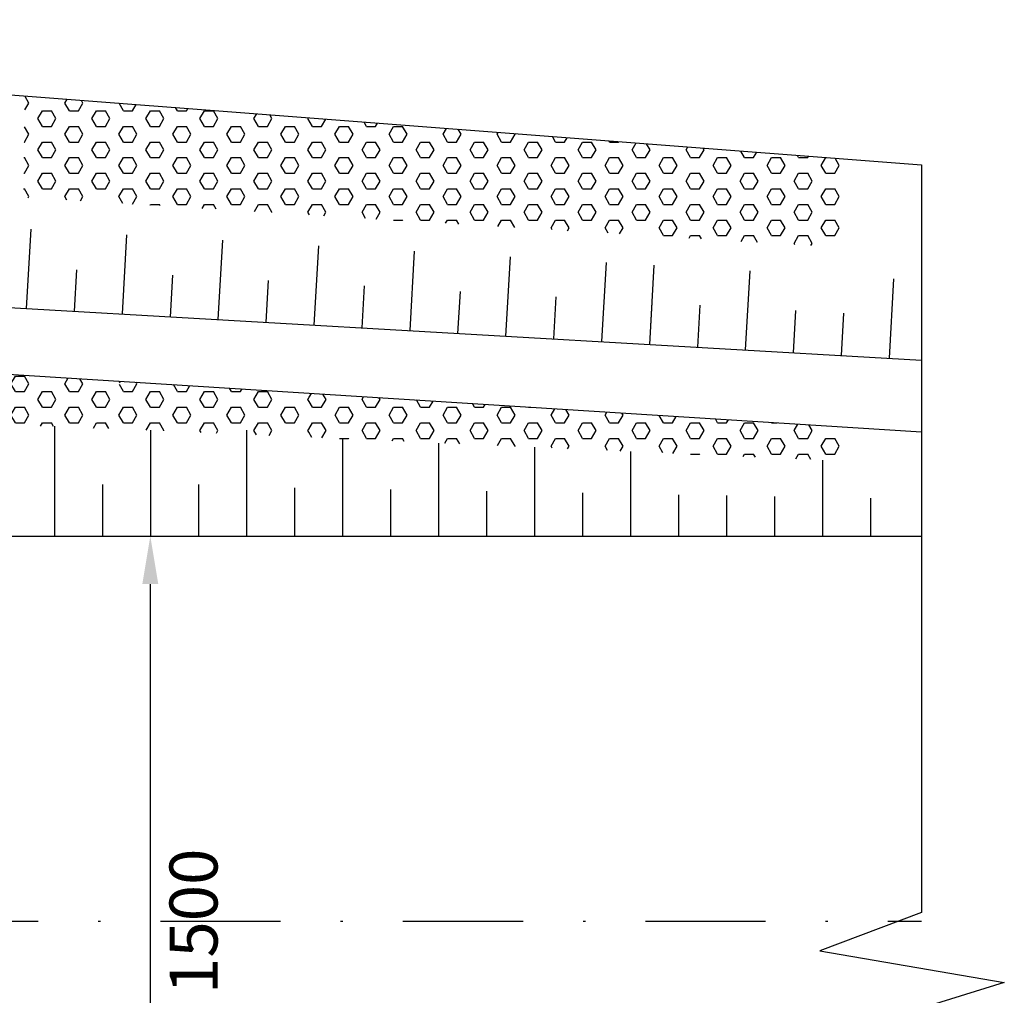
# Model space of a CAD drawing. Extents: x 14 to 1127, y -397 to -41.
# Drawn here: x 972 to 1013, y -313 to -272 of the extents above; entities that cross this region are included whole.
import ezdxf

# ---------------------------------------------------------------- set-up
doc = ezdxf.new("R2010")
doc.units = 0
doc.header["$LTSCALE"] = 10
doc.header["$MEASUREMENT"] = 0
doc.header["$PDMODE"] = 33
doc.linetypes.add('DASHDOT', pattern=[1, 0.5, -0.25, 0, -0.25])
doc.layers.get('0').update_dxf_attribs({"linetype": 'CONTINUOUS'})
doc.layers.get('DEFPOINTS').update_dxf_attribs({"linetype": 'CONTINUOUS'})
doc.styles.add('VN-ABC', font='vn-abc.shx', dxfattribs={"width": 0.8})
doc.styles.add('VNTIMH', font='VHTIME.TTF', dxfattribs={"width": 0.8, "height": 2})
doc.dimstyles.new('BINH', dxfattribs={"dimscale": 0, "dimtxt": 0.5, "dimasz": 2, "dimexe": 0.6, "dimexo": 0.0625, "dimgap": 0.1, "dimtad": 1, "dimdec": 0, "dimlfac": 1000, "dimzin": 0, "dimtxsty": 'VNTIMH', "dimcen": 2, "dimclrd": 10, "dimclre": 10, "dimclrt": 7, "dimazin": 3, "dimtfac": 0.09, "dimtdec": 0, "dimtix": 1, "dimtofl": 0, "dimtmove": 0, "dimatfit": 3, "dimtolj": 1, "dimtzin": 0})
pattern_1 = [(0, (-1e-13, 0.66415), (0, 0.64951905), [0.375, -0.75]), (120, (-1e-13, 0.66415), (-0.5625, -0.32475953), [0.375, -0.75]), (60, (0.375, 0.66415), (-0.5625, 0.32475953), [0.375, -0.75])]

# ---------------------------------------------------------------- blocks, each defined once
blk = doc.blocks.new('*D504')
at = {"color": 10, "linetype": 'BYBLOCK'}
for p, q in [((969.7, -293.738), (978.22, -293.738)), ((977.62, -295.738), (977.62, -323.811)), ((969.7, -325.811), (978.22, -325.811))]:
    blk.add_line(p, q, dxfattribs=at)
for points in [[(977.286, -295.738), (977.953, -295.738), (977.62, -293.738)], [(977.286, -323.811), (977.953, -323.811), (977.62, -325.811)]]:
    blk.add_solid(points, dxfattribs=at)
at = {"layer": 'DEFPOINTS', "color": 0, "linetype": 'BYBLOCK'}
for p in [(969.638, -293.738), (969.638, -325.811), (977.62, -325.811)]:
    blk.add_point(p, dxfattribs=at)
at = {"color": 7, "linetype": 'BYBLOCK', "insert": (979.42, -309.775), "char_height": 2, "attachment_point": 5, "rotation": 90, "style": 'VN-ABC'}
blk.add_mtext('\\A1;1500', dxfattribs=at)

msp = doc.modelspace()

# ---------------------------------------------------------------- hatches: boundary and pattern name
h = msp.add_hatch()
h.set_pattern_fill('HEX', color=10, scale=3, style=0)
h.set_pattern_definition(pattern_1)
h.paths.add_polyline_path([(958.8621, -286.1824), (945.6945, -285.3493), (945.6945, -288.0971), (958.8621, -288.6058)])
h.paths.add_polyline_path([(976.0512, -287.2699), (961.8621, -286.3722), (961.8621, -288.7217), (976.3059, -289.2798)])
h = msp.add_hatch()
h.set_pattern_fill('HEX', color=10, scale=3, style=0)
h.set_pattern_definition(pattern_1)
h.paths.add_polyline_path([(984.2406, -287.7881), (976.3376, -287.288), (976.2595, -289.2714), (984.2202, -289.6232)])
h = msp.add_hatch()
h.set_pattern_fill('HEX', color=10, scale=3, style=0)
h.set_pattern_definition(pattern_1)
h.paths.add_polyline_path([(998.5842, -288.6956), (984.2406, -287.7881), (984.2202, -289.6232), (998.5842, -290.258)])

# ---------------------------------------------------------------- linework, layer by layer
for p, q in [((931.0281, -272.2371), (1009.7438, -278.2836)), ((934.3332, -282.0634), (1009.7438, -286.4087)), ((945.6377, -285.3457), (1009.7438, -289.4016))]:
    msp.add_line(p, q)
at = {"color": 10}
for p, q in [((972.5625, -275.7062), (972.4079, -275.4384)), ((974.0625, -275.7062), (974.1529, -275.5497)), ((972.3972, -275.9925), (972.5625, -275.7062)), ((974.25, -276.031), (974.0625, -275.7062)), ((974.625, -276.031), (974.8125, -275.7062)), ((974.8125, -275.7062), (974.7486, -275.5954)), ((976.5, -276.031), (976.3182, -275.716)), ((976.875, -276.031), (977.0255, -275.7703)), ((978.75, -276.031), (978.6726, -275.8969)), ((979.125, -276.031), (979.1799, -275.9358)), ((972.9375, -276.3557), (973.125, -276.031)), ((973.125, -276.6805), (972.9375, -276.3557)), ((973.125, -276.031), (973.5, -276.031)), ((973.6875, -276.3557), (973.5, -276.031)), ((973.5, -276.6805), (973.6875, -276.3557)), ((974.25, -276.031), (974.625, -276.031)), ((975.1875, -276.3557), (975.375, -276.031)), ((975.375, -276.6805), (975.1875, -276.3557)), ((975.375, -276.031), (975.75, -276.031)), ((975.9375, -276.3557), (975.75, -276.031)), ((975.75, -276.6805), (975.9375, -276.3557)), ((976.5, -276.031), (976.875, -276.031)), ((977.4375, -276.3557), (977.625, -276.031)), ((977.625, -276.6805), (977.4375, -276.3557)), ((977.625, -276.031), (978, -276.031)), ((978.1875, -276.3557), (978, -276.031)), ((978, -276.6805), (978.1875, -276.3557)), ((978.75, -276.031), (979.125, -276.031)), ((979.6875, -276.3557), (979.875, -276.031)), ((979.875, -276.6805), (979.6875, -276.3557)), ((979.875, -276.031), (980.25, -276.031)), ((980.4375, -276.3557), (980.25, -276.031)), ((980.25, -276.6805), (980.4375, -276.3557)), ((981.9375, -276.3557), (982.0525, -276.1565)), ((982.125, -276.6805), (981.9375, -276.3557)), ((982.5, -276.6805), (982.6875, -276.3557)), ((982.6875, -276.3557), (982.5966, -276.1983)), ((984.1875, -276.3557), (984.207, -276.322)), ((984.375, -276.6805), (984.1875, -276.3557)), ((984.75, -276.6805), (984.9251, -276.3771)), ((972.5625, -277.0052), (972.3837, -276.6955)), ((973.125, -276.6805), (973.5, -276.6805)), ((974.0625, -277.0052), (974.25, -276.6805)), ((974.25, -276.6805), (974.625, -276.6805)), ((974.8125, -277.0052), (974.625, -276.6805)), ((975.375, -276.6805), (975.75, -276.6805)), ((976.3125, -277.0052), (976.5, -276.6805)), ((976.5, -276.6805), (976.875, -276.6805)), ((977.0625, -277.0052), (976.875, -276.6805)), ((977.625, -276.6805), (978, -276.6805)), ((978.5625, -277.0052), (978.75, -276.6805)), ((978.75, -276.6805), (979.125, -276.6805)), ((979.3125, -277.0052), (979.125, -276.6805)), ((979.875, -276.6805), (980.25, -276.6805)), ((980.8125, -277.0052), (981, -276.6805)), ((981, -276.6805), (981.375, -276.6805)), ((981.5625, -277.0052), (981.375, -276.6805)), ((982.125, -276.6805), (982.5, -276.6805)), ((983.0625, -277.0052), (983.25, -276.6805)), ((983.25, -276.6805), (983.625, -276.6805)), ((983.8125, -277.0052), (983.625, -276.6805)), ((984.375, -276.6805), (984.75, -276.6805)), ((985.3125, -277.0052), (985.5, -276.6805)), ((985.5, -276.6805), (985.875, -276.6805)), ((986.0625, -277.0052), (985.875, -276.6805)), ((986.625, -276.6805), (986.5206, -276.4997)), ((986.625, -276.6805), (987, -276.6805)), ((987, -276.6805), (987.0796, -276.5426)), ((987.5625, -277.0052), (987.75, -276.6805)), ((987.75, -276.6805), (988.125, -276.6805)), ((988.3125, -277.0052), (988.125, -276.6805)), ((989.8125, -277.0052), (989.9522, -276.7633)), ((990.5625, -277.0052), (990.4446, -276.8011)), ((972.375, -277.33), (972.5625, -277.0052)), ((974.25, -277.33), (974.0625, -277.0052)), ((974.625, -277.33), (974.8125, -277.0052)), ((976.5, -277.33), (976.3125, -277.0052)), ((976.875, -277.33), (977.0625, -277.0052)), ((978.75, -277.33), (978.5625, -277.0052)), ((979.125, -277.33), (979.3125, -277.0052)), ((981, -277.33), (980.8125, -277.0052)), ((981.375, -277.33), (981.5625, -277.0052)), ((983.25, -277.33), (983.0625, -277.0052)), ((983.625, -277.33), (983.8125, -277.0052)), ((985.5, -277.33), (985.3125, -277.0052)), ((985.875, -277.33), (986.0625, -277.0052)), ((987.75, -277.33), (987.5625, -277.0052)), ((988.125, -277.33), (988.3125, -277.0052)), ((990, -277.33), (989.8125, -277.0052)), ((990.375, -277.33), (990.5625, -277.0052)), ((992.0625, -277.0052), (992.1066, -276.9288)), ((992.25, -277.33), (992.0625, -277.0052)), ((992.625, -277.33), (992.8125, -277.0052)), ((992.8125, -277.0052), (992.7991, -276.982)), ((994.5, -277.33), (994.3687, -277.1025)), ((994.875, -277.33), (994.9793, -277.1494)), ((972.3714, -277.33), (972.375, -277.33)), ((972.9375, -277.6548), (973.125, -277.33)), ((973.125, -277.33), (973.5, -277.33)), ((973.6875, -277.6548), (973.5, -277.33)), ((974.25, -277.33), (974.625, -277.33)), ((975.1875, -277.6548), (975.375, -277.33)), ((975.375, -277.33), (975.75, -277.33)), ((975.9375, -277.6548), (975.75, -277.33)), ((976.5, -277.33), (976.875, -277.33)), ((977.4375, -277.6548), (977.625, -277.33)), ((977.625, -277.33), (978, -277.33)), ((978.1875, -277.6548), (978, -277.33)), ((978.75, -277.33), (979.125, -277.33)), ((979.6875, -277.6548), (979.875, -277.33)), ((979.875, -277.33), (980.25, -277.33)), ((980.4375, -277.6548), (980.25, -277.33)), ((981, -277.33), (981.375, -277.33)), ((981.9375, -277.6548), (982.125, -277.33)), ((982.125, -277.33), (982.5, -277.33)), ((982.6875, -277.6548), (982.5, -277.33)), ((983.25, -277.33), (983.625, -277.33)), ((984.1875, -277.6548), (984.375, -277.33)), ((984.375, -277.33), (984.75, -277.33)), ((984.9375, -277.6548), (984.75, -277.33)), ((985.5, -277.33), (985.875, -277.33)), ((986.4375, -277.6548), (986.625, -277.33)), ((986.625, -277.33), (987, -277.33)), ((987.1875, -277.6548), (987, -277.33)), ((987.75, -277.33), (988.125, -277.33)), ((988.6875, -277.6548), (988.875, -277.33)), ((988.875, -277.33), (989.25, -277.33)), ((989.4375, -277.6548), (989.25, -277.33)), ((990, -277.33), (990.375, -277.33)), ((990.9375, -277.6548), (991.125, -277.33)), ((991.125, -277.33), (991.5, -277.33)), ((991.6875, -277.6548), (991.5, -277.33)), ((992.25, -277.33), (992.625, -277.33)), ((993.1875, -277.6548), (993.375, -277.33)), ((993.375, -277.33), (993.75, -277.33)), ((993.9375, -277.6548), (993.75, -277.33)), ((994.5, -277.33), (994.875, -277.33)), ((995.4375, -277.6548), (995.625, -277.33)), ((995.625, -277.33), (996, -277.33)), ((996.1875, -277.6548), (996, -277.33)), ((996.75, -277.33), (996.7231, -277.2834)), ((996.75, -277.33), (997.125, -277.33)), ((997.125, -277.33), (997.1337, -277.3149)), ((997.6875, -277.6548), (997.8519, -277.3701)), ((998.4375, -277.6548), (998.2927, -277.404)), ((999.9375, -277.6548), (1000.0063, -277.5356)), ((1000.6875, -277.6548), (1000.6471, -277.5848)), ((972.3589, -277.9795), (972.375, -277.9795)), ((972.5625, -278.3043), (972.375, -277.9795)), ((973.125, -277.9795), (972.9375, -277.6548)), ((973.125, -277.9795), (973.5, -277.9795)), ((973.5, -277.9795), (973.6875, -277.6548)), ((974.0625, -278.3043), (974.25, -277.9795)), ((974.25, -277.9795), (974.625, -277.9795)), ((974.8125, -278.3043), (974.625, -277.9795)), ((975.375, -277.9795), (975.1875, -277.6548)), ((975.375, -277.9795), (975.75, -277.9795)), ((975.75, -277.9795), (975.9375, -277.6548)), ((976.3125, -278.3043), (976.5, -277.9795)), ((976.5, -277.9795), (976.875, -277.9795)), ((977.0625, -278.3043), (976.875, -277.9795)), ((977.625, -277.9795), (977.4375, -277.6548)), ((977.625, -277.9795), (978, -277.9795)), ((978, -277.9795), (978.1875, -277.6548)), ((978.5625, -278.3043), (978.75, -277.9795)), ((978.75, -277.9795), (979.125, -277.9795)), ((979.3125, -278.3043), (979.125, -277.9795)), ((979.875, -277.9795), (979.6875, -277.6548)), ((979.875, -277.9795), (980.25, -277.9795)), ((980.25, -277.9795), (980.4375, -277.6548)), ((980.8125, -278.3043), (981, -277.9795)), ((981, -277.9795), (981.375, -277.9795)), ((981.5625, -278.3043), (981.375, -277.9795)), ((982.125, -277.9795), (981.9375, -277.6548)), ((982.125, -277.9795), (982.5, -277.9795)), ((982.5, -277.9795), (982.6875, -277.6548)), ((983.0625, -278.3043), (983.25, -277.9795)), ((983.25, -277.9795), (983.625, -277.9795)), ((983.8125, -278.3043), (983.625, -277.9795)), ((984.375, -277.9795), (984.1875, -277.6548)), ((984.375, -277.9795), (984.75, -277.9795)), ((984.75, -277.9795), (984.9375, -277.6548)), ((985.3125, -278.3043), (985.5, -277.9795)), ((985.5, -277.9795), (985.875, -277.9795)), ((986.0625, -278.3043), (985.875, -277.9795)), ((986.625, -277.9795), (986.4375, -277.6548)), ((986.625, -277.9795), (987, -277.9795)), ((987, -277.9795), (987.1875, -277.6548)), ((987.5625, -278.3043), (987.75, -277.9795)), ((987.75, -277.9795), (988.125, -277.9795)), ((988.3125, -278.3043), (988.125, -277.9795)), ((988.875, -277.9795), (988.6875, -277.6548)), ((988.875, -277.9795), (989.25, -277.9795)), ((989.25, -277.9795), (989.4375, -277.6548)), ((989.8125, -278.3043), (990, -277.9795)), ((990, -277.9795), (990.375, -277.9795)), ((990.5625, -278.3043), (990.375, -277.9795)), ((991.125, -277.9795), (990.9375, -277.6548)), ((991.125, -277.9795), (991.5, -277.9795)), ((991.5, -277.9795), (991.6875, -277.6548)), ((992.0625, -278.3043), (992.25, -277.9795)), ((992.25, -277.9795), (992.625, -277.9795)), ((992.8125, -278.3043), (992.625, -277.9795)), ((993.375, -277.9795), (993.1875, -277.6548)), ((993.375, -277.9795), (993.75, -277.9795)), ((993.75, -277.9795), (993.9375, -277.6548)), ((994.3125, -278.3043), (994.5, -277.9795)), ((994.5, -277.9795), (994.875, -277.9795)), ((995.0625, -278.3043), (994.875, -277.9795)), ((995.625, -277.9795), (995.4375, -277.6548)), ((995.625, -277.9795), (996, -277.9795)), ((996, -277.9795), (996.1875, -277.6548)), ((996.5625, -278.3043), (996.75, -277.9795)), ((996.75, -277.9795), (997.125, -277.9795)), ((997.3125, -278.3043), (997.125, -277.9795)), ((997.875, -277.9795), (997.6875, -277.6548)), ((997.875, -277.9795), (998.25, -277.9795)), ((998.25, -277.9795), (998.4375, -277.6548)), ((998.8125, -278.3043), (999, -277.9795)), ((999, -277.9795), (999.375, -277.9795)), ((999.5625, -278.3043), (999.375, -277.9795)), ((1000.125, -277.9795), (999.9375, -277.6548)), ((1000.125, -277.9795), (1000.5, -277.9795)), ((1000.5, -277.9795), (1000.6875, -277.6548)), ((1001.0625, -278.3043), (1001.25, -277.9795)), ((1001.25, -277.9795), (1001.625, -277.9795)), ((1001.8125, -278.3043), (1001.625, -277.9795)), ((1002.375, -277.9795), (1002.2167, -277.7054)), ((1002.375, -277.9795), (1002.75, -277.9795)), ((1002.75, -277.9795), (1002.8789, -277.7562)), ((1003.3125, -278.3043), (1003.5, -277.9795)), ((1003.5, -277.9795), (1003.875, -277.9795)), ((1004.0625, -278.3043), (1003.875, -277.9795)), ((1004.625, -277.9795), (1004.5711, -277.8862)), ((1004.625, -277.9795), (1005, -277.9795)), ((1005, -277.9795), (1005.0334, -277.9217)), ((1005.5625, -278.3043), (1005.75, -277.9795)), ((1005.75, -277.9795), (1005.7857, -277.9795)), ((1006.3125, -278.3043), (1006.1407, -278.0068)), ((972.375, -278.629), (972.5625, -278.3043)), ((974.25, -278.629), (974.0625, -278.3043)), ((974.625, -278.629), (974.8125, -278.3043)), ((976.5, -278.629), (976.3125, -278.3043)), ((976.875, -278.629), (977.0625, -278.3043)), ((978.75, -278.629), (978.5625, -278.3043)), ((979.125, -278.629), (979.3125, -278.3043)), ((981, -278.629), (980.8125, -278.3043)), ((981.375, -278.629), (981.5625, -278.3043)), ((983.25, -278.629), (983.0625, -278.3043)), ((983.625, -278.629), (983.8125, -278.3043)), ((985.5, -278.629), (985.3125, -278.3043)), ((985.875, -278.629), (986.0625, -278.3043)), ((987.75, -278.629), (987.5625, -278.3043)), ((988.125, -278.629), (988.3125, -278.3043)), ((990, -278.629), (989.8125, -278.3043)), ((990.375, -278.629), (990.5625, -278.3043)), ((992.25, -278.629), (992.0625, -278.3043)), ((992.625, -278.629), (992.8125, -278.3043)), ((994.5, -278.629), (994.3125, -278.3043)), ((994.875, -278.629), (995.0625, -278.3043)), ((996.75, -278.629), (996.5625, -278.3043)), ((997.125, -278.629), (997.3125, -278.3043)), ((999, -278.629), (998.8125, -278.3043)), ((999.375, -278.629), (999.5625, -278.3043)), ((1001.25, -278.629), (1001.0625, -278.3043)), ((1001.625, -278.629), (1001.8125, -278.3043)), ((1003.5, -278.629), (1003.3125, -278.3043)), ((1003.875, -278.629), (1004.0625, -278.3043)), ((1005.75, -278.629), (1005.5625, -278.3043)), ((1006.125, -278.629), (1006.3125, -278.3043)), ((972.3464, -278.629), (972.375, -278.629)), ((972.9375, -278.9538), (973.125, -278.629)), ((973.125, -278.629), (973.5, -278.629)), ((973.6875, -278.9538), (973.5, -278.629)), ((974.25, -278.629), (974.625, -278.629)), ((975.1875, -278.9538), (975.375, -278.629)), ((975.375, -278.629), (975.75, -278.629)), ((975.9375, -278.9538), (975.75, -278.629)), ((976.5, -278.629), (976.875, -278.629)), ((977.4375, -278.9538), (977.625, -278.629)), ((977.625, -278.629), (978, -278.629)), ((978.1875, -278.9538), (978, -278.629)), ((978.75, -278.629), (979.125, -278.629)), ((979.6875, -278.9538), (979.875, -278.629)), ((979.875, -278.629), (980.25, -278.629)), ((980.4375, -278.9538), (980.25, -278.629)), ((981, -278.629), (981.375, -278.629)), ((981.9375, -278.9538), (982.125, -278.629)), ((982.125, -278.629), (982.5, -278.629)), ((982.6875, -278.9538), (982.5, -278.629)), ((983.25, -278.629), (983.625, -278.629)), ((984.1875, -278.9538), (984.375, -278.629)), ((984.375, -278.629), (984.75, -278.629)), ((984.9375, -278.9538), (984.75, -278.629)), ((985.5, -278.629), (985.875, -278.629)), ((986.4375, -278.9538), (986.625, -278.629)), ((986.625, -278.629), (987, -278.629)), ((987.1875, -278.9538), (987, -278.629)), ((987.75, -278.629), (988.125, -278.629)), ((988.6875, -278.9538), (988.875, -278.629)), ((988.875, -278.629), (989.25, -278.629)), ((989.4375, -278.9538), (989.25, -278.629)), ((990, -278.629), (990.375, -278.629)), ((990.9375, -278.9538), (991.125, -278.629)), ((991.125, -278.629), (991.5, -278.629)), ((991.6875, -278.9538), (991.5, -278.629)), ((992.25, -278.629), (992.625, -278.629)), ((993.1875, -278.9538), (993.375, -278.629)), ((993.375, -278.629), (993.75, -278.629)), ((993.9375, -278.9538), (993.75, -278.629)), ((994.5, -278.629), (994.875, -278.629)), ((995.4375, -278.9538), (995.625, -278.629)), ((995.625, -278.629), (996, -278.629)), ((996.1875, -278.9538), (996, -278.629)), ((996.75, -278.629), (997.125, -278.629)), ((997.6875, -278.9538), (997.875, -278.629)), ((997.875, -278.629), (998.25, -278.629)), ((998.4375, -278.9538), (998.25, -278.629)), ((999, -278.629), (999.375, -278.629)), ((999.9375, -278.9538), (1000.125, -278.629)), ((1000.125, -278.629), (1000.5, -278.629)), ((1000.6875, -278.9538), (1000.5, -278.629)), ((1001.25, -278.629), (1001.625, -278.629)), ((1002.1875, -278.9538), (1002.375, -278.629)), ((1002.375, -278.629), (1002.75, -278.629)), ((1002.9375, -278.9538), (1002.75, -278.629)), ((1003.5, -278.629), (1003.875, -278.629)), ((1004.4375, -278.9538), (1004.625, -278.629)), ((1004.625, -278.629), (1005, -278.629)), ((1005.1875, -278.9538), (1005, -278.629)), ((1005.75, -278.629), (1006.125, -278.629)), ((972.3339, -279.2786), (972.375, -279.2786)), ((972.5625, -279.6033), (972.375, -279.2786)), ((973.125, -279.2786), (972.9375, -278.9538)), ((973.125, -279.2786), (973.5, -279.2786)), ((973.5, -279.2786), (973.6875, -278.9538)), ((974.0625, -279.6033), (974.25, -279.2786)), ((974.25, -279.2786), (974.625, -279.2786)), ((974.8125, -279.6033), (974.625, -279.2786)), ((975.375, -279.2786), (975.1875, -278.9538)), ((975.375, -279.2786), (975.75, -279.2786)), ((975.75, -279.2786), (975.9375, -278.9538)), ((976.3125, -279.6033), (976.5, -279.2786)), ((976.5, -279.2786), (976.875, -279.2786)), ((977.0625, -279.6033), (976.875, -279.2786)), ((977.625, -279.2786), (977.4375, -278.9538)), ((977.625, -279.2786), (978, -279.2786)), ((978, -279.2786), (978.1875, -278.9538)), ((978.5625, -279.6033), (978.75, -279.2786)), ((978.75, -279.2786), (979.125, -279.2786)), ((979.3125, -279.6033), (979.125, -279.2786)), ((979.875, -279.2786), (979.6875, -278.9538)), ((979.875, -279.2786), (980.25, -279.2786)), ((980.25, -279.2786), (980.4375, -278.9538)), ((980.8125, -279.6033), (981, -279.2786)), ((981, -279.2786), (981.375, -279.2786)), ((981.5625, -279.6033), (981.375, -279.2786)), ((982.125, -279.2786), (981.9375, -278.9538)), ((982.125, -279.2786), (982.5, -279.2786)), ((982.5, -279.2786), (982.6875, -278.9538)), ((983.0625, -279.6033), (983.25, -279.2786)), ((983.25, -279.2786), (983.625, -279.2786)), ((983.8125, -279.6033), (983.625, -279.2786)), ((984.375, -279.2786), (984.1875, -278.9538)), ((984.375, -279.2786), (984.75, -279.2786)), ((984.75, -279.2786), (984.9375, -278.9538)), ((985.3125, -279.6033), (985.5, -279.2786)), ((985.5, -279.2786), (985.875, -279.2786)), ((986.0625, -279.6033), (985.875, -279.2786)), ((986.625, -279.2786), (986.4375, -278.9538)), ((986.625, -279.2786), (987, -279.2786)), ((987, -279.2786), (987.1875, -278.9538)), ((987.5625, -279.6033), (987.75, -279.2786)), ((987.75, -279.2786), (988.125, -279.2786)), ((988.3125, -279.6033), (988.125, -279.2786)), ((988.875, -279.2786), (988.6875, -278.9538)), ((988.875, -279.2786), (989.25, -279.2786)), ((989.25, -279.2786), (989.4375, -278.9538)), ((989.8125, -279.6033), (990, -279.2786)), ((990, -279.2786), (990.375, -279.2786)), ((990.5625, -279.6033), (990.375, -279.2786)), ((991.125, -279.2786), (990.9375, -278.9538)), ((991.125, -279.2786), (991.5, -279.2786)), ((991.5, -279.2786), (991.6875, -278.9538)), ((992.0625, -279.6033), (992.25, -279.2786)), ((992.25, -279.2786), (992.625, -279.2786)), ((992.8125, -279.6033), (992.625, -279.2786)), ((993.375, -279.2786), (993.1875, -278.9538)), ((993.375, -279.2786), (993.75, -279.2786)), ((993.75, -279.2786), (993.9375, -278.9538)), ((994.3125, -279.6033), (994.5, -279.2786)), ((994.5, -279.2786), (994.875, -279.2786)), ((995.0625, -279.6033), (994.875, -279.2786)), ((995.625, -279.2786), (995.4375, -278.9538)), ((995.625, -279.2786), (996, -279.2786)), ((996, -279.2786), (996.1875, -278.9538)), ((996.5625, -279.6033), (996.75, -279.2786)), ((996.75, -279.2786), (997.125, -279.2786)), ((997.3125, -279.6033), (997.125, -279.2786)), ((997.875, -279.2786), (997.6875, -278.9538)), ((997.875, -279.2786), (998.25, -279.2786)), ((998.25, -279.2786), (998.4375, -278.9538)), ((998.8125, -279.6033), (999, -279.2786)), ((999, -279.2786), (999.375, -279.2786)), ((999.5625, -279.6033), (999.375, -279.2786)), ((1000.125, -279.2786), (999.9375, -278.9538)), ((1000.125, -279.2786), (1000.5, -279.2786)), ((1000.5, -279.2786), (1000.6875, -278.9538)), ((1001.0625, -279.6033), (1001.25, -279.2786)), ((1001.25, -279.2786), (1001.625, -279.2786)), ((1001.8125, -279.6033), (1001.625, -279.2786)), ((1002.375, -279.2786), (1002.1875, -278.9538)), ((1002.375, -279.2786), (1002.75, -279.2786)), ((1002.75, -279.2786), (1002.9375, -278.9538)), ((1003.3125, -279.6033), (1003.5, -279.2786)), ((1003.5, -279.2786), (1003.875, -279.2786)), ((1004.0625, -279.6033), (1003.875, -279.2786)), ((1004.625, -279.2786), (1004.4375, -278.9538)), ((1004.625, -279.2786), (1005, -279.2786)), ((1005, -279.2786), (1005.1875, -278.9538)), ((1005.5625, -279.6033), (1005.75, -279.2786)), ((1005.75, -279.2786), (1006.125, -279.2786)), ((1006.3125, -279.6033), (1006.125, -279.2786)), ((972.5368, -279.6478), (972.5625, -279.6033)), ((974.1451, -279.7463), (974.0625, -279.6033)), ((974.7099, -279.781), (974.8125, -279.6033)), ((976.4776, -279.8893), (976.3125, -279.6033)), ((976.8831, -279.9141), (977.0625, -279.6033)), ((978.75, -279.9281), (978.5625, -279.6033)), ((979.125, -279.9281), (979.3125, -279.6033)), ((981, -279.9281), (980.8125, -279.6033)), ((981.375, -279.9281), (981.5625, -279.6033)), ((983.25, -279.9281), (983.0625, -279.6033)), ((983.625, -279.9281), (983.8125, -279.6033)), ((985.5, -279.9281), (985.3125, -279.6033)), ((985.875, -279.9281), (986.0625, -279.6033)), ((987.75, -279.9281), (987.5625, -279.6033)), ((988.125, -279.9281), (988.3125, -279.6033)), ((990, -279.9281), (989.8125, -279.6033)), ((990.375, -279.9281), (990.5625, -279.6033)), ((992.25, -279.9281), (992.0625, -279.6033)), ((992.625, -279.9281), (992.8125, -279.6033)), ((994.5, -279.9281), (994.3125, -279.6033)), ((994.875, -279.9281), (995.0625, -279.6033)), ((996.75, -279.9281), (996.5625, -279.6033)), ((997.125, -279.9281), (997.3125, -279.6033)), ((999, -279.9281), (998.8125, -279.6033)), ((999.375, -279.9281), (999.5625, -279.6033)), ((1001.25, -279.9281), (1001.0625, -279.6033)), ((1001.625, -279.9281), (1001.8125, -279.6033)), ((1003.5, -279.9281), (1003.3125, -279.6033)), ((1003.875, -279.9281), (1004.0625, -279.6033)), ((1005.75, -279.9281), (1005.5625, -279.6033)), ((1006.125, -279.9281), (1006.3125, -279.6033)), ((977.6074, -279.9585), (977.625, -279.9281)), ((977.625, -279.9281), (978, -279.9281)), ((978.0326, -279.9845), (978, -279.9281)), ((978.75, -279.9281), (979.125, -279.9281)), ((979.7806, -280.0916), (979.875, -279.9281)), ((979.875, -279.9281), (980.25, -279.9281)), ((980.3651, -280.1275), (980.25, -279.9281)), ((981, -279.9281), (981.375, -279.9281)), ((981.9537, -280.2248), (982.125, -279.9281)), ((982.125, -279.9281), (982.5, -279.9281)), ((982.6875, -280.2528), (982.5, -279.9281)), ((983.25, -279.9281), (983.625, -279.9281)), ((984.1875, -280.2528), (984.375, -279.9281)), ((984.375, -279.9281), (984.75, -279.9281)), ((984.9375, -280.2528), (984.75, -279.9281)), ((985.5, -279.9281), (985.875, -279.9281)), ((986.4375, -280.2528), (986.625, -279.9281)), ((986.625, -279.9281), (987, -279.9281)), ((987.1875, -280.2528), (987, -279.9281)), ((987.75, -279.9281), (988.125, -279.9281)), ((988.6875, -280.2528), (988.875, -279.9281)), ((988.875, -279.9281), (989.25, -279.9281)), ((989.4375, -280.2528), (989.25, -279.9281)), ((990, -279.9281), (990.375, -279.9281)), ((990.9375, -280.2528), (991.125, -279.9281)), ((991.125, -279.9281), (991.5, -279.9281)), ((991.6875, -280.2528), (991.5, -279.9281)), ((992.25, -279.9281), (992.625, -279.9281)), ((993.1875, -280.2528), (993.375, -279.9281)), ((993.375, -279.9281), (993.75, -279.9281)), ((993.9375, -280.2528), (993.75, -279.9281)), ((994.5, -279.9281), (994.875, -279.9281)), ((995.4375, -280.2528), (995.625, -279.9281)), ((995.625, -279.9281), (996, -279.9281)), ((996.1875, -280.2528), (996, -279.9281)), ((996.75, -279.9281), (997.125, -279.9281)), ((997.6875, -280.2528), (997.875, -279.9281)), ((997.875, -279.9281), (998.25, -279.9281)), ((998.4375, -280.2528), (998.25, -279.9281)), ((999, -279.9281), (999.375, -279.9281)), ((999.9375, -280.2528), (1000.125, -279.9281)), ((1000.125, -279.9281), (1000.5, -279.9281)), ((1000.6875, -280.2528), (1000.5, -279.9281)), ((1001.25, -279.9281), (1001.625, -279.9281)), ((1002.1875, -280.2528), (1002.375, -279.9281)), ((1002.375, -279.9281), (1002.75, -279.9281)), ((1002.9375, -280.2528), (1002.75, -279.9281)), ((1003.5, -279.9281), (1003.875, -279.9281)), ((1004.4375, -280.2528), (1004.625, -279.9281)), ((1004.625, -279.9281), (1005, -279.9281)), ((1005.1875, -280.2528), (1005, -279.9281)), ((1005.75, -279.9281), (1006.125, -279.9281)), ((982.6781, -280.2692), (982.6875, -280.2528)), ((984.2526, -280.3656), (984.1875, -280.2528)), ((984.8512, -280.4023), (984.9375, -280.2528)), ((986.5851, -280.5086), (986.4375, -280.2528)), ((987.0243, -280.5355), (987.1875, -280.2528)), ((988.875, -280.5776), (988.6875, -280.2528)), ((989.25, -280.5776), (989.4375, -280.2528)), ((991.125, -280.5776), (990.9375, -280.2528)), ((991.5, -280.5776), (991.6875, -280.2528)), ((993.375, -280.5776), (993.1875, -280.2528)), ((993.75, -280.5776), (993.9375, -280.2528)), ((995.625, -280.5776), (995.4375, -280.2528)), ((996, -280.5776), (996.1875, -280.2528)), ((997.875, -280.5776), (997.6875, -280.2528)), ((998.25, -280.5776), (998.4375, -280.2528)), ((1000.125, -280.5776), (999.9375, -280.2528)), ((1000.5, -280.5776), (1000.6875, -280.2528)), ((1002.375, -280.5776), (1002.1875, -280.2528)), ((1002.75, -280.5776), (1002.9375, -280.2528)), ((1004.625, -280.5776), (1004.4375, -280.2528)), ((1005, -280.5776), (1005.1875, -280.2528)), ((987.7487, -280.5799), (987.75, -280.5776)), ((987.75, -280.5776), (988.125, -280.5776)), ((988.1401, -280.6038), (988.125, -280.5776)), ((988.875, -280.5776), (989.25, -280.5776)), ((989.9218, -280.713), (990, -280.5776)), ((990, -280.5776), (990.375, -280.5776)), ((990.4727, -280.7467), (990.375, -280.5776)), ((991.125, -280.5776), (991.5, -280.5776)), ((992.095, -280.8461), (992.25, -280.5776)), ((992.25, -280.5776), (992.625, -280.5776)), ((992.8052, -280.8897), (992.625, -280.5776)), ((993.375, -280.5776), (993.75, -280.5776)), ((994.3125, -280.9024), (994.5, -280.5776)), ((994.3602, -280.9849), (994.3125, -280.9024)), ((994.5, -280.5776), (994.875, -280.5776)), ((995.0625, -280.9024), (994.875, -280.5776)), ((994.9925, -281.0237), (995.0625, -280.9024)), ((995.625, -280.5776), (996, -280.5776)), ((996.5625, -280.9024), (996.75, -280.5776)), ((996.6927, -281.1279), (996.5625, -280.9024)), ((996.75, -280.5776), (997.125, -280.5776)), ((997.3125, -280.9024), (997.125, -280.5776)), ((997.1656, -281.1568), (997.3125, -280.9024)), ((997.875, -280.5776), (998.25, -280.5776)), ((998.8125, -280.9024), (999, -280.5776)), ((999, -281.2271), (998.8125, -280.9024)), ((999, -280.5776), (999.375, -280.5776)), ((999.5625, -280.9024), (999.375, -280.5776)), ((999.375, -281.2271), (999.5625, -280.9024)), ((1000.125, -280.5776), (1000.5, -280.5776)), ((1001.0625, -280.9024), (1001.25, -280.5776)), ((1001.25, -281.2271), (1001.0625, -280.9024)), ((1001.25, -280.5776), (1001.625, -280.5776)), ((1001.8125, -280.9024), (1001.625, -280.5776)), ((1001.625, -281.2271), (1001.8125, -280.9024)), ((1002.375, -280.5776), (1002.75, -280.5776)), ((1003.3125, -280.9024), (1003.5, -280.5776)), ((1003.5, -281.2271), (1003.3125, -280.9024)), ((1003.5, -280.5776), (1003.875, -280.5776)), ((1004.0625, -280.9024), (1003.875, -280.5776)), ((1003.875, -281.2271), (1004.0625, -280.9024)), ((1004.625, -280.5776), (1005, -280.5776)), ((1005.5625, -280.9024), (1005.75, -280.5776)), ((1005.75, -281.2271), (1005.5625, -280.9024)), ((1005.75, -280.5776), (1006.125, -280.5776)), ((1006.3125, -280.9024), (1006.125, -280.5776)), ((1006.125, -281.2271), (1006.3125, -280.9024)), ((999, -281.2271), (999.375, -281.2271)), ((1000.0631, -281.3344), (1000.125, -281.2271)), ((1000.125, -281.2271), (1000.5, -281.2271)), ((1000.5802, -281.366), (1000.5, -281.2271)), ((1001.25, -281.2271), (1001.625, -281.2271)), ((1002.2362, -281.4675), (1002.375, -281.2271)), ((1002.375, -281.2271), (1002.75, -281.2271)), ((1002.9127, -281.509), (1002.75, -281.2271)), ((1003.5, -281.2271), (1003.875, -281.2271)), ((1004.4375, -281.5519), (1004.625, -281.2271)), ((1004.625, -281.2271), (1005, -281.2271)), ((1005.1875, -281.5519), (1005, -281.2271)), ((1005.75, -281.2271), (1006.125, -281.2271)), ((1004.4677, -281.6042), (1004.4375, -281.5519)), ((1005.1337, -281.645), (1005.1875, -281.5519)), ((999, -289.0214), (998.8205, -288.7105)), ((999, -289.0214), (999.375, -289.0214)), ((999.375, -289.0214), (999.5286, -288.7553)), ((999.9375, -289.3461), (1000.125, -289.0214)), ((1000.125, -289.0214), (1000.5, -289.0214)), ((1000.6875, -289.3461), (1000.5, -289.0214)), ((1001.25, -289.0214), (1001.1559, -288.8583)), ((1001.25, -289.0214), (1001.625, -289.0214)), ((1001.625, -289.0214), (1001.6993, -288.8927)), ((1002.1875, -289.3461), (1002.375, -289.0214)), ((1002.375, -289.0214), (1002.75, -289.0214)), ((1002.9375, -289.3461), (1002.75, -289.0214)), ((1003.5, -289.0214), (1003.4912, -289.006)), ((1003.5, -289.0214), (1003.7332, -289.0214)), ((1004.4375, -289.3461), (1004.5936, -289.0758)), ((1005.1875, -289.3461), (1005.048, -289.1045)), ((1000.125, -289.6709), (999.9375, -289.3461)), ((1000.5, -289.6709), (1000.6875, -289.3461)), ((1002.375, -289.6709), (1002.1875, -289.3461)), ((1002.75, -289.6709), (1002.9375, -289.3461)), ((1004.625, -289.6709), (1004.4375, -289.3461)), ((1005, -289.6709), (1005.1875, -289.3461)), ((998.8125, -289.9956), (999, -289.6709)), ((999, -289.6709), (999.375, -289.6709)), ((999.5625, -289.9956), (999.375, -289.6709)), ((1000.125, -289.6709), (1000.5, -289.6709)), ((1001.0625, -289.9956), (1001.25, -289.6709)), ((1001.25, -289.6709), (1001.625, -289.6709)), ((1001.8125, -289.9956), (1001.625, -289.6709)), ((1002.375, -289.6709), (1002.75, -289.6709)), ((1003.3125, -289.9956), (1003.5, -289.6709)), ((1003.5, -289.6709), (1003.875, -289.6709)), ((1004.0625, -289.9956), (1003.875, -289.6709)), ((1004.625, -289.6709), (1005, -289.6709)), ((1005.5625, -289.9956), (1005.75, -289.6709)), ((1005.75, -289.6709), (1006.125, -289.6709)), ((1006.3125, -289.9956), (1006.125, -289.6709)), ((998.9739, -290.2752), (998.8125, -289.9956)), ((999.3904, -290.2936), (999.5625, -289.9956)), ((1000.1218, -290.326), (1000.125, -290.3204)), ((1000.125, -290.3204), (1000.5, -290.3204)), ((1000.5132, -290.3433), (1000.5, -290.3204)), ((1001.25, -290.3204), (1001.0625, -289.9956)), ((1001.25, -290.3204), (1001.625, -290.3204)), ((1001.625, -290.3204), (1001.8125, -289.9956)), ((1002.3158, -290.4229), (1002.375, -290.3204)), ((1002.375, -290.3204), (1002.75, -290.3204)), ((1002.8221, -290.4453), (1002.75, -290.3204)), ((1003.5, -290.3204), (1003.3125, -289.9956)), ((1003.5, -290.3204), (1003.875, -290.3204)), ((1003.875, -290.3204), (1004.0625, -289.9956)), ((1004.5098, -290.5199), (1004.625, -290.3204)), ((1004.625, -290.3204), (1005, -290.3204)), ((1005.131, -290.5473), (1005, -290.3204)), ((1005.75, -290.3204), (1005.5625, -289.9956)), ((1005.75, -290.3204), (1006.125, -290.3204)), ((1006.125, -290.3204), (1006.3125, -289.9956))]:
    msp.add_line(p, q, dxfattribs=at)
at = {"color": 10, "linetype": 'CONTINUOUS'}
for p, q in [((1009.7438, -278.2836), (1009.7438, -309.413)), ((1009.7438, -309.413), (1005.5018, -311.002)), ((1005.5018, -311.002), (1013.1904, -312.3262)), ((1013.1904, -312.3262), (1009.7438, -313.3856))]:
    msp.add_line(p, q, dxfattribs=at)
at = {"color": 8}
for p, q in [((972.6412, -280.9604), (972.451, -284.2598)), ((976.6345, -281.1905), (976.4444, -284.49)), ((980.6279, -281.4206), (980.4378, -284.7201)), ((984.6213, -281.6507), (984.4312, -284.9502)), ((988.6147, -281.8808), (988.4245, -285.1803)), ((992.608, -282.1109), (992.4179, -285.4104)), ((996.6014, -282.341), (996.4113, -285.6405)), ((998.5981, -282.4561), (998.408, -285.7555)), ((974.5474, -282.6453), (974.4477, -284.3749)), ((978.541, -282.8716), (978.4411, -284.605)), ((1002.5915, -282.6862), (1002.4013, -285.9856)), ((982.5346, -283.0979), (982.4345, -284.8351)), ((986.5282, -283.3242), (986.4278, -285.0652)), ((1008.5815, -283.0313), (1008.3914, -286.3308)), ((990.5218, -283.5505), (990.4212, -285.2953)), ((994.5154, -283.7769), (994.4146, -285.5254)), ((998.5089, -284.0032), (998.408, -285.7555)), ((1000.5057, -284.1163), (1000.4047, -285.8706)), ((1004.4993, -284.3426), (1004.398, -286.1007)), ((1006.4961, -284.4558), (1006.3947, -286.2158))]:
    msp.add_line(p, q, dxfattribs=at)
at = {"color": 8, "linetype": 'CONTINUOUS'}
for p, q in [((973.6377, -293.7381), (973.6377, -289.1555)), ((977.6377, -293.7381), (977.6377, -289.3323)), ((981.6377, -293.7381), (981.6377, -289.3323)), ((985.6377, -293.7381), (985.6377, -289.6858)), ((989.6377, -293.7381), (989.6377, -289.8626)), ((993.6377, -293.7381), (993.6377, -290.0394)), ((997.6377, -293.7381), (997.6377, -290.2162)), ((1005.6377, -293.7381), (1005.6377, -290.5697)), ((975.6377, -293.7381), (975.6377, -291.5827)), ((979.6377, -293.7381), (979.6377, -291.5827)), ((983.6377, -293.7381), (983.6377, -291.7264)), ((987.6377, -293.7381), (987.6377, -291.7983)), ((991.6377, -293.7381), (991.6377, -291.8701)), ((995.6377, -293.7381), (995.6377, -291.942)), ((999.6377, -293.7381), (999.6377, -292.0139)), ((1001.6377, -293.7381), (1001.6377, -292.0498)), ((1003.6377, -293.7381), (1003.6377, -292.0857)), ((1007.6377, -293.7381), (1007.6377, -292.1576))]:
    msp.add_line(p, q, dxfattribs=at)
at = {"color": 7, "linetype": 'CONTINUOUS'}
msp.add_line((945.6377, -293.7381), (1009.7438, -293.7381), dxfattribs=at)
at = {"color": 8, "linetype": 'DASHDOT'}
msp.add_line((79.1438, -309.7747), (1009.7438, -309.7747), dxfattribs=at)

# ---------------------------------------------------------------- dimensions: what is measured, and where the dimension line sits
dim = msp.add_linear_dim(base=(977.6196, -325.8114), p1=(969.6377, -293.7381), p2=(969.6377, -325.8114), angle=90, text='1500', dimstyle='BINH', override={"dimscale": 1, "dimtxt": 2, "dimgap": 0.8, "dimtad": 2, "dimtxsty": 'VN-ABC'})
dim.commit()
dim.dimension.update_dxf_attribs({"geometry": '*D504', "text_midpoint": (979.4196, -309.7747)})

doc.saveas('drawing.dxf')
